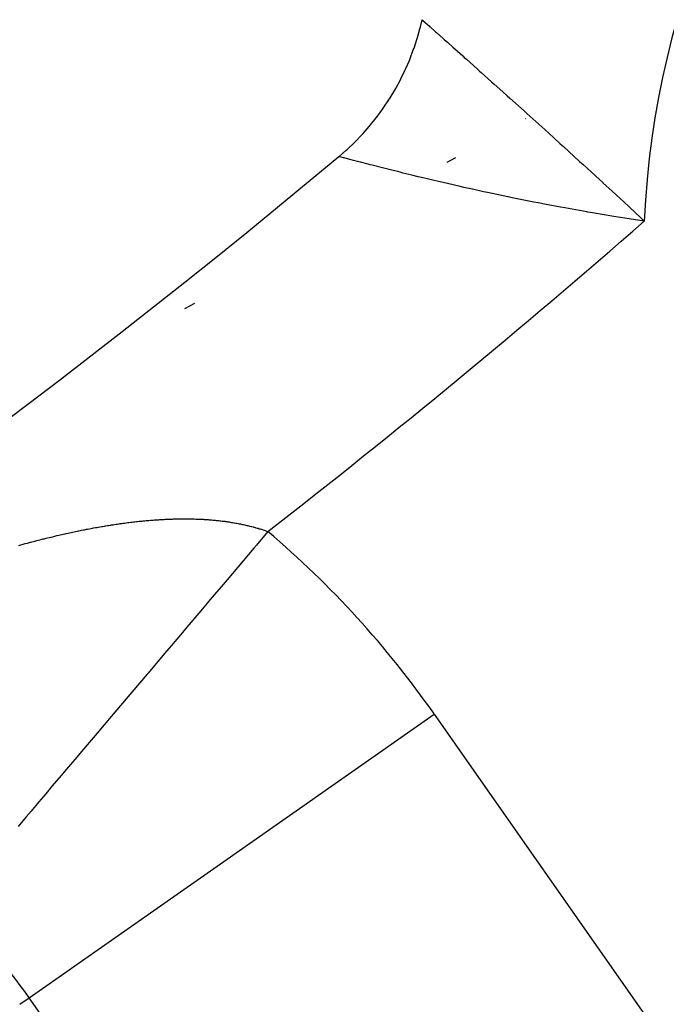
# Model space of a CAD drawing. Units: millimetres. Extents: x -239 to 387, y -265 to 265.
# Drawn here: x 359 to 361, y 1 to 5 of the extents above; entities that cross this region are included whole.
import ezdxf

# ---------------------------------------------------------------- set-up
doc = ezdxf.new("R2010")
doc.units = ezdxf.units.MM
doc.linetypes.add('DASHED', pattern=[9.652, 8.128, -1.524])
doc.layers.add('nevidi', color=4, linetype='DASHED')

msp = doc.modelspace()

# ---------------------------------------------------------------- linework, layer by layer
at = {"color": 2}
msp.add_lwpolyline([(359.8036, 4.446), (359.8045, 4.4467), (359.8321, 4.4706), (359.8381, 4.4761), (359.8648, 4.5014), (359.8706, 4.5072), (359.896, 4.5337), (359.9017, 4.5398), (359.9258, 4.5672), (359.9311, 4.5735), (359.954, 4.6021), (359.9591, 4.6088), (359.9806, 4.6382), (359.9854, 4.645), (360.0057, 4.6755), (360.0102, 4.6826), (360.029, 4.7139), (360.0331, 4.721), (360.0506, 4.7533), (360.0543, 4.7606), (360.0703, 4.7936), (360.0738, 4.8013), (360.0883, 4.8347), (360.0914, 4.8425), (360.1043, 4.8766), (360.1071, 4.8845), (360.1185, 4.9192), (360.121, 4.9273), (360.1308, 4.9624), (360.1329, 4.9706), (360.1396, 4.999)], dxfattribs=at)
for radius, start, end in [(45, 194.14186, 345.85814), (30, 282.42926, 317.57074), (34, 275.38398, 309.84776)]:
    msp.add_arc((338.0181, 30.5495), radius, start, end, dxfattribs=at)
at = {"layer": 'nevidi', "color": 7, "linetype": 'Continuous'}
for p, q in [((360.5589, 4.5993), (360.5579, 4.5988)), ((360.2747, 4.4409), (360.2395, 4.4213)), ((359.2194, 3.8527), (359.1799, 3.8306)), ((358.5512, 1.0468), (360.1885, 2.1933)), ((360.1885, 2.1933), (361.9117, -0.2677)), ((358.5131, 1.0202), (358.5512, 1.0468)), ((360.2744, -1.4141), (358.5512, 1.0468))]:
    msp.add_line(p, q, dxfattribs=at)
for points in [[(360.1396, 4.999), (360.1413, 4.9975), (360.1422, 4.9966), (360.1431, 4.9959), (360.1505, 4.9892), (360.1528, 4.9872), (360.1611, 4.9799), (360.1678, 4.9739), (360.1713, 4.9708), (360.1739, 4.9685), (360.1927, 4.9518), (360.1942, 4.9504), (360.1974, 4.9476), (360.225, 4.923), (360.2309, 4.9177), (360.2421, 4.9078), (360.2644, 4.8879), (360.2715, 4.8815), (360.3038, 4.8528), (360.3105, 4.8467), (360.3187, 4.8395), (360.363, 4.7999), (360.3721, 4.7917), (360.3786, 4.7859), (360.421, 4.748), (360.431, 4.739), (360.4656, 4.708), (360.4843, 4.6912), (360.495, 4.6816), (360.5518, 4.6305), (360.5633, 4.6202), (360.6234, 4.5658), (360.6354, 4.5549), (360.6704, 4.5232), (360.6984, 4.4977), (360.711, 4.4863), (360.7766, 4.4265), (360.7856, 4.4182), (360.7896, 4.4146), (360.8572, 4.3526), (360.8702, 4.3405), (360.8704, 4.3404), (360.9076, 4.3061), (360.9398, 4.2762), (360.9533, 4.2638), (361.0242, 4.1978), (361.0346, 4.1881), (361.0379, 4.1849)], [(361.0379, 4.1849), (360.977, 4.1941), (360.942, 4.1996), (360.9232, 4.2026), (360.8285, 4.2184), (360.8101, 4.2215), (360.8062, 4.2222), (360.7171, 4.2381), (360.6991, 4.2414), (360.6419, 4.2522), (360.6088, 4.2586), (360.5914, 4.262), (360.5042, 4.2795), (360.4875, 4.2829), (360.4868, 4.2831), (360.404, 4.3005), (360.3881, 4.3039), (360.343, 4.3138), (360.3089, 4.3214), (360.2938, 4.3248), (360.2197, 4.3418), (360.2129, 4.3433), (360.2057, 4.345), (360.1371, 4.3613), (360.1244, 4.3643), (360.0982, 4.3707), (360.0622, 4.3795), (360.051, 4.3823), (360.0007, 4.3948), (359.9957, 4.3961), (359.9857, 4.3986), (359.9383, 4.4107), (359.9297, 4.4129), (359.9216, 4.415), (359.8903, 4.4231), (359.8834, 4.4249), (359.8621, 4.4305), (359.8526, 4.433), (359.8474, 4.4344), (359.8253, 4.4402), (359.823, 4.4408), (359.8219, 4.4411), (359.809, 4.4445), (359.8073, 4.445), (359.8049, 4.4456)], [(358.5096, 2.8745), (358.5176, 2.8767), (358.5226, 2.8781), (358.5305, 2.8803), (358.5356, 2.8817), (358.5435, 2.8838), (358.5446, 2.8841), (358.5486, 2.8852), (358.5565, 2.8872), (358.5615, 2.8886), (358.5693, 2.8906), (358.5744, 2.8919), (358.5822, 2.894), (358.5872, 2.8953), (358.5951, 2.8973), (358.6001, 2.8985), (358.6079, 2.9005), (358.6129, 2.9018), (358.6207, 2.9037), (358.6257, 2.9049), (358.6333, 2.9068), (358.6384, 2.908), (358.6461, 2.9099), (358.651, 2.911), (358.6586, 2.9128), (358.6635, 2.914), (358.6713, 2.9158), (358.6762, 2.9169), (358.6839, 2.9187), (358.6888, 2.9198), (358.6965, 2.9215), (358.7013, 2.9226), (358.7089, 2.9243), (358.7138, 2.9253), (358.7214, 2.927), (358.7262, 2.928), (358.7338, 2.9296), (358.7387, 2.9307), (358.7462, 2.9322), (358.751, 2.9332), (358.7584, 2.9347), (358.7632, 2.9357), (358.7707, 2.9372), (358.7755, 2.9382), (358.783, 2.9396), (358.7878, 2.9406), (358.7953, 2.942), (358.8, 2.9429), (358.8074, 2.9443), (358.8121, 2.9451), (358.8195, 2.9465), (358.8237, 2.9472), (358.8243, 2.9473), (358.8317, 2.9486), (358.8364, 2.9495), (358.8437, 2.9507), (358.8484, 2.9515), (358.8557, 2.9528), (358.8604, 2.9535), (358.8677, 2.9547), (358.8723, 2.9555), (358.8796, 2.9566), (358.8842, 2.9573), (358.8914, 2.9584), (358.896, 2.9591), (358.9033, 2.9602), (358.9079, 2.9609), (358.9151, 2.9619), (358.9197, 2.9626), (358.9269, 2.9636), (358.9314, 2.9642), (358.9386, 2.9651), (358.9431, 2.9657), (358.9503, 2.9666), (358.9548, 2.9672), (358.962, 2.9681), (358.9665, 2.9686), (358.9736, 2.9694), (358.9781, 2.97), (358.985, 2.9707), (358.9895, 2.9712), (358.9965, 2.972), (359.0009, 2.9724), (359.0079, 2.9731), (359.0124, 2.9735), (359.0193, 2.9742), (359.0237, 2.9746), (359.0307, 2.9752), (359.0351, 2.9756), (359.0419, 2.9762), (359.0464, 2.9765), (359.0532, 2.9771), (359.0576, 2.9774), (359.0644, 2.9779), (359.0687, 2.9782), (359.0706, 2.9783), (359.0755, 2.9786), (359.0798, 2.9789), (359.0866, 2.9793), (359.0909, 2.9795), (359.0976, 2.9799), (359.1018, 2.9801), (359.1085, 2.9804), (359.1128, 2.9806), (359.1194, 2.9808), (359.1236, 2.981), (359.1302, 2.9812), (359.1344, 2.9814), (359.141, 2.9815), (359.1452, 2.9816), (359.1516, 2.9818), (359.1559, 2.9818)], [(359.1559, 2.9818), (359.1623, 2.9819), (359.1664, 2.982), (359.1729, 2.982), (359.1769, 2.982), (359.1833, 2.982), (359.1874, 2.982), (359.1938, 2.9819), (359.1978, 2.9819), (359.2041, 2.9818), (359.2082, 2.9817), (359.2144, 2.9816), (359.2184, 2.9815), (359.2246, 2.9813), (359.2286, 2.9812), (359.2348, 2.9809), (359.2387, 2.9808), (359.2448, 2.9805), (359.2487, 2.9803), (359.2548, 2.98), (359.2587, 2.9798), (359.2647, 2.9794), (359.2686, 2.9791), (359.2746, 2.9787), (359.2785, 2.9784), (359.2839, 2.978), (359.2845, 2.978), (359.2883, 2.9777), (359.2942, 2.9771), (359.298, 2.9768), (359.3039, 2.9763), (359.3076, 2.9759), (359.3133, 2.9753), (359.3172, 2.9749), (359.3228, 2.9742), (359.3266, 2.9738), (359.3322, 2.9731), (359.336, 2.9726), (359.3417, 2.9719), (359.3454, 2.9714), (359.351, 2.9706), (359.3546, 2.9701), (359.3602, 2.9693), (359.3638, 2.9687), (359.3694, 2.9678), (359.3729, 2.9673), (359.3783, 2.9663), (359.382, 2.9657), (359.3874, 2.9648), (359.3909, 2.9641), (359.3963, 2.9631), (359.3997, 2.9624), (359.4051, 2.9613), (359.4085, 2.9606), (359.4139, 2.9595), (359.4173, 2.9588), (359.4226, 2.9576), (359.426, 2.9569), (359.4313, 2.9556), (359.4347, 2.9548), (359.4398, 2.9536), (359.4431, 2.9528), (359.4483, 2.9515), (359.4516, 2.9506), (359.4567, 2.9492), (359.46, 2.9483), (359.4624, 2.9477), (359.4651, 2.9469), (359.4683, 2.946), (359.4733, 2.9446), (359.4765, 2.9436), (359.4815, 2.9421), (359.4848, 2.9411), (359.4896, 2.9396), (359.4928, 2.9385), (359.4977, 2.9369), (359.5008, 2.9359), (359.5056, 2.9342), (359.5087, 2.9332), (359.5135, 2.9314), (359.5166, 2.9303)], [(359.5166, 2.9303), (359.4705, 2.8759), (359.4593, 2.8628), (359.3948, 2.7867), (359.3515, 2.7356), (359.3195, 2.698), (359.2903, 2.6635), (359.245, 2.61), (359.1891, 2.5441), (359.1713, 2.5232), (359.1252, 2.4687), (359.0989, 2.4377), (359.0321, 2.3589), (359.0279, 2.3539), (358.9668, 2.2819), (358.9585, 2.2721), (358.891, 2.1925), (358.883, 2.1831), (358.8258, 2.1156), (358.818, 2.1064), (358.7629, 2.0414), (358.7442, 2.0194), (358.7026, 1.9703), (358.6812, 1.9451), (358.645, 1.9024), (358.6181, 1.8707), (358.5905, 1.8382), (358.5589, 1.8008), (358.5392, 1.7777), (358.5067, 1.7393)]]:
    msp.add_lwpolyline(points, dxfattribs=at)
for centre, radius, start, end in [((338.0181, 30.5495), 29, 278.02303, 321.98981), ((364.5346, 4.033), 3.5, 92.4886, 177.5114), ((338.0181, 30.5495), 35, 307.89683, 311.12536), ((356.9967, -0.0416), 3.8965, 35, 49.7056), ((356.9967, -0.0416), 1.8977, 35, 49.7056)]:
    msp.add_arc(centre, radius, start, end, dxfattribs=at)

doc.saveas('drawing.dxf')
